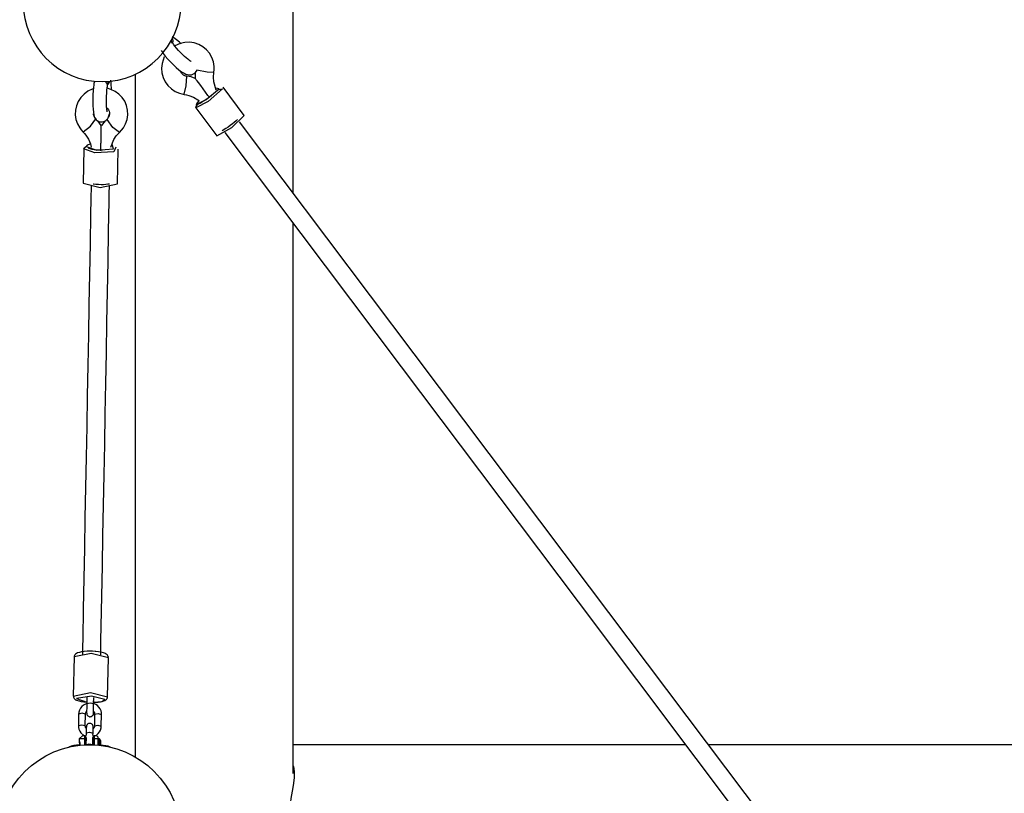
# Model space of a CAD drawing. Units: inches. Extents: x 219 to 375, y 130 to 290.
# Drawn here: x 283 to 292, y 179 to 186 of the extents above; entities that cross this region are included whole.
import ezdxf

# ---------------------------------------------------------------- set-up
doc = ezdxf.new("R2010")
doc.units = ezdxf.units.IN
doc.header["$MEASUREMENT"] = 0
doc.layers.add('Ebene 1', color=7, linetype='Continuous')

# ---------------------------------------------------------------- blocks, each defined once
blk = doc.blocks.new('block 2')
at = {"layer": 'Ebene 1', "color": 179, "lineweight": 25, "true_color": 0x1a171b}
for points in [[(285.6292, 184.4008), (285.6292, 187.8428)], [(284.5752, 185.711), (284.5685, 185.7182), (284.5595, 185.7234)], [(284.5752, 185.711), (284.5633, 185.7296)], [(284.6489, 185.7051), (284.6341, 185.7189), (284.6097, 185.7392), (284.5868, 185.7561), (284.5709, 185.7664)], [(284.5776, 185.7082), (284.5802, 185.7306), (284.5749, 185.7516)], [(284.9354, 185.454), (284.9382, 185.4802), (284.9378, 185.506), (284.9316, 185.5463), (284.9178, 185.5852), (284.8972, 185.6214), (284.8708, 185.6528), (284.8391, 185.6786), (284.8031, 185.6989), (284.7642, 185.7117), (284.7234, 185.7179), (284.682, 185.7168), (284.6419, 185.7082), (284.5957, 185.6879)], [(284.4746, 185.6455), (284.4831, 185.6328), (284.4927, 185.62), (284.5113, 185.5959), (284.5328, 185.5711), (284.5568, 185.5453), (284.5823, 185.5205), (284.6066, 185.4977), (284.6305, 185.4781), (284.6543, 185.4605), (284.6769, 185.4464), (284.6898, 185.4395), (284.7042, 185.4347), (284.716, 185.4326), (284.729, 185.4319), (284.7414, 185.4333), (284.7533, 185.4374), (284.7647, 185.4436), (284.7745, 185.4522), (284.7886, 185.474)], [(284.7375, 185.5501), (284.7365, 185.5504), (284.7346, 185.5515), (284.7308, 185.5535), (284.7259, 185.5566), (284.7173, 185.5628), (284.7079, 185.5697), (284.6941, 185.5811), (284.6796, 185.5938), (284.6624, 185.6097), (284.645, 185.6269), (284.6271, 185.6459), (284.6105, 185.6648), (284.5954, 185.6831), (284.583, 185.6996), (284.5787, 185.7055), (284.5752, 185.711)], [(284.5029, 185.589), (284.4834, 185.5318), (284.4793, 185.4912), (284.4824, 185.4498), (284.4931, 185.4099), (284.5106, 185.3727), (284.5347, 185.3389), (284.5642, 185.3103), (284.5985, 185.2879), (284.6362, 185.2717), (284.6567, 185.2659), (284.6775, 185.2621)], [(284.6984, 185.4209), (284.6905, 185.4223), (284.6832, 185.4247), (284.6715, 185.4305), (284.6612, 185.4378), (284.6524, 185.4478), (284.6457, 185.4588), (284.6419, 185.4688)], [(284.9354, 185.454), (284.8765, 185.456), (284.7876, 185.4743)], [(283.8912, 185.3765), (283.8879, 185.3579)], [(283.8986, 185.3758), (283.8915, 185.3675), (283.8879, 185.3579)], [(284.0066, 185.3392), (284.0033, 185.3575), (283.9889, 185.374)], [(284.0066, 185.3392), (284.0121, 185.3747)], [(284.0083, 185.3496), (284.02, 185.362), (284.0273, 185.3768)], [(284.0407, 185.3031), (284.0376, 185.3599), (284.034, 185.3851)], [(284.2493, 185.4371), (284.2493, 179.4716)], [(284.6769, 185.2628), (284.6948, 185.3361), (284.6984, 185.4209)], [(284.7714, 185.4019), (284.7361, 185.4147), (284.6984, 185.4209)], [(284.897, 185.2369), (284.8842, 185.2531), (284.8634, 185.2817), (284.8422, 185.31), (284.821, 185.3386), (284.8002, 185.3661), (284.7907, 185.3792), (284.7823, 185.3906), (284.7756, 185.3995), (284.7721, 185.404), (284.7721, 185.4044)], [(284.7728, 185.4557), (284.7735, 185.4044)], [(284.9566, 185.2993), (284.9351, 185.3706), (284.9318, 185.4119), (284.9354, 185.454)], [(283.8824, 185.3093), (283.8736, 185.3065), (283.8357, 185.2889), (283.8023, 185.2648), (283.7734, 185.2352), (283.7508, 185.2008), (283.7346, 185.1632), (283.7258, 185.1232), (283.7243, 185.0826), (283.7307, 185.0423), (283.7437, 185.0044), (283.7639, 184.9689), (283.7765, 184.952), (283.7909, 184.9362)], [(283.8879, 185.3579), (283.8859, 185.343), (283.8841, 185.3265), (283.8809, 185.2945), (283.8788, 185.2597), (283.8778, 185.2259), (283.8774, 185.1928), (283.8781, 185.1615), (283.8795, 185.1329), (283.8824, 185.1067), (283.8865, 185.0833), (283.8902, 185.0695), (283.8964, 185.0557), (283.9014, 185.0478), (283.9081, 185.0402), (283.9162, 185.033), (283.9256, 185.0271), (283.9367, 185.023), (283.9487, 185.0209), (283.9613, 185.0213), (283.9737, 185.024), (283.9832, 185.0282), (283.9913, 185.0337), (283.998, 185.0388), (284.0037, 185.045), (284.0083, 185.0516), (284.0121, 185.0578), (284.0161, 185.0664), (284.0192, 185.0743), (284.0242, 185.0922)], [(284.0037, 185.1091), (284.0033, 185.1105), (284.0026, 185.1136), (284.002, 185.1177), (284.0008, 185.1263), (283.9999, 185.1367), (283.9987, 185.1529), (283.9977, 185.1708), (283.9973, 185.1942), (283.9977, 185.2187), (283.9983, 185.2455), (283.9999, 185.2721), (284.0014, 185.2979), (284.004, 185.3213), (284.0054, 185.3306), (284.0066, 185.3392)], [(284.1113, 184.9303), (284.1293, 184.9493), (284.1451, 184.9692), (284.1649, 185.0051), (284.178, 185.0437), (284.1837, 185.084), (284.1818, 185.1246), (284.173, 185.1639), (284.1568, 185.2014), (284.1343, 185.2352), (284.106, 185.2641), (284.0724, 185.2883), (284.0359, 185.3058), (284.004, 185.3155)], [(284.9597, 185.3014), (285.0126, 185.3096), (284.8846, 185.2001), (284.7776, 185.1453)], [(284.7819, 185.1732), (284.8687, 185.2166), (284.9812, 185.31), (284.9544, 185.3169)], [(285.2017, 185.0781), (285.0183, 185.3244)], [(284.6775, 185.2621), (284.6974, 185.2586), (284.717, 185.2538), (284.7583, 185.2383), (284.7964, 185.2159), (284.8069, 185.2076)], [(284.8048, 185.2056), (284.7859, 185.1846), (284.7819, 185.1732)], [(284.9139, 185.25), (284.9047, 185.2431), (284.8954, 185.2359), (284.8768, 185.2221), (284.8582, 185.2094), (284.8405, 185.1987), (284.8246, 185.189), (284.8133, 185.1832), (284.8045, 185.1787), (284.8002, 185.177), (284.7974, 185.1759), (284.7964, 185.1759)], [(284.0001, 185.1443), (284.0083, 185.1367), (284.0154, 185.1267), (284.0202, 185.1157), (284.0235, 185.1039), (284.0238, 185.0915), (284.0216, 185.0785), (284.0168, 185.0661), (284.0104, 185.0564)], [(284.7776, 185.1453), (284.7806, 185.156), (284.7967, 185.1756)], [(284.7776, 185.1453), (284.9607, 184.899)], [(283.7923, 184.9355), (283.8581, 184.9851), (283.9038, 185.0495)], [(283.9036, 185.0502), (283.8983, 185.0561), (283.894, 185.0619), (283.8884, 185.0729), (283.8852, 185.0847), (283.8841, 185.0922)], [(283.9505, 184.9909), (283.9225, 185.0313)], [(283.9846, 185.0323), (283.9532, 184.9916)], [(284.1113, 184.9303), (284.0542, 184.9723), (284.0023, 185.044)], [(284.9607, 184.899), (285.0935, 184.972), (285.2017, 185.0781)], [(285.1425, 185.0416), (285.1294, 185.0299), (285.1146, 185.0178), (285.0973, 185.0037), (285.0789, 184.9899), (285.0599, 184.9758), (285.0412, 184.9634), (285.0081, 184.9424)], [(283.948, 184.7698), (283.9484, 184.798), (283.9487, 184.8159), (283.9491, 184.8332), (283.9494, 184.8414), (283.9494, 184.8504), (283.9498, 184.8593), (283.9498, 184.868), (283.9498, 184.8728), (283.9498, 184.8769), (283.9501, 184.8814), (283.9501, 184.8862), (283.9501, 184.8948), (283.9505, 184.9038), (283.9505, 184.9124), (283.9508, 184.9214), (283.9508, 184.9258), (283.9508, 184.9303), (283.9508, 184.9324), (283.9511, 184.9344), (283.9511, 184.9369), (283.9511, 184.9389), (283.9511, 184.9431), (283.9511, 184.9475), (283.9515, 184.9517), (283.9515, 184.9555), (283.9515, 184.9575), (283.9515, 184.9596), (283.9515, 184.961), (283.9515, 184.962), (283.9515, 184.9627), (283.9515, 184.9637), (283.9515, 184.9675), (283.9518, 184.971), (283.9518, 184.9744), (283.9518, 184.9779), (283.9518, 184.9796), (283.9518, 184.981), (283.9518, 184.9823), (283.9518, 184.9837), (283.9522, 184.9861), (283.9522, 184.9882), (283.9522, 184.9885), (283.9522, 184.9889), (283.9522, 184.9896), (283.9522, 184.9899), (283.9522, 184.9906), (283.9522, 184.9913), (283.9522, 184.9916), (283.9522, 184.9923), (283.9522, 184.9923)], [(289.7477, 178.9283), (288.2205, 180.9574), (286.6879, 182.9942), (285.1609, 185.0233)], [(283.7909, 184.9362), (283.8047, 184.9217), (283.8171, 184.9062), (283.84, 184.8693), (283.8562, 184.8301), (283.8636, 184.8004)], [(284.0347, 184.8018), (284.0609, 184.8669), (284.0831, 184.9), (284.1113, 184.9303)], [(285.0324, 184.9276), (286.5734, 182.8801), (288.1192, 180.8258), (289.6597, 178.7788)], [(283.7987, 184.7877), (283.7934, 184.4869)], [(283.7987, 184.7877), (283.804, 184.7966), (283.8189, 184.8056)], [(284.0788, 184.8011), (284.0629, 184.7594), (283.8962, 184.7515), (283.7987, 184.7877)], [(283.8555, 184.828), (283.8288, 184.8183), (283.8189, 184.8066)], [(283.8189, 184.8066), (283.9117, 184.7746), (284.0583, 184.7856), (284.0467, 184.8235)], [(283.9613, 184.7736), (283.9465, 184.7736), (283.932, 184.7739), (283.9101, 184.7753), (283.8895, 184.7777), (283.871, 184.7811), (283.8559, 184.7853), (283.8468, 184.788), (283.8404, 184.7911), (283.8375, 184.7929), (283.8364, 184.7935)], [(284.0934, 184.4818), (284.0986, 184.7822)], [(283.8629, 184.4666), (283.8609, 184.3426), (283.8588, 184.2186), (283.8536, 183.955), (283.8492, 183.6908), (283.8443, 183.4255), (283.8397, 183.1595), (283.8347, 182.8929), (283.8297, 182.6262), (283.8249, 182.3589), (283.8199, 182.0922), (283.8147, 181.8256), (283.8095, 181.56), (283.8047, 181.2944), (283.7994, 181.0301), (283.7946, 180.7669), (283.7896, 180.5047), (283.7882, 180.4362), (283.7868, 180.3673)], [(283.7934, 184.4869), (283.9424, 184.448), (284.0934, 184.4818)], [(284.0228, 184.4783), (284.0101, 184.4763), (283.9913, 184.4738), (283.9715, 184.4728), (283.9494, 184.4725), (283.9267, 184.4731), (283.905, 184.4749), (283.8841, 184.4773), (283.8798, 184.478)], [(283.9465, 180.3642), (283.9491, 180.4889), (283.9515, 180.6143), (283.9567, 180.8768), (283.9618, 181.1407), (283.9666, 181.4056), (283.972, 181.6713), (283.9768, 181.9372), (283.9818, 182.2039), (283.9868, 182.4709), (283.9918, 182.7379), (283.9966, 183.0045), (284.0014, 183.2712), (284.0066, 183.5368), (284.0111, 183.8017), (284.0161, 184.0656), (284.0207, 184.3281), (284.0216, 184.396), (284.0231, 184.4638)], [(285.6292, 179.3265), (285.6292, 184.1342)], [(283.8983, 180.3931), (283.8754, 180.3945), (283.8528, 180.3948), (283.8273, 180.3945), (283.803, 180.3928), (283.7803, 180.3897), (283.761, 180.3855), (283.7427, 180.38), (283.7272, 180.3704), (283.7214, 180.3649), (283.7172, 180.3576), (283.7155, 180.3518), (283.7148, 180.3449)], [(284.0142, 180.3397), (284.0128, 180.348), (284.0101, 180.3552), (284.0061, 180.3607), (284.002, 180.3652), (283.9952, 180.37), (283.9882, 180.3745), (283.9708, 180.3811), (283.9501, 180.3862), (283.9289, 180.3904), (283.9053, 180.3928), (283.9017, 180.3928), (283.8983, 180.3931)], [(283.7141, 180.3449), (283.7074, 180.0038)], [(284.0142, 180.339), (283.8643, 180.3756), (283.7141, 180.3449)], [(284.0076, 179.998), (284.0142, 180.339)], [(283.7074, 180.0038), (283.8581, 180.0341), (284.0076, 179.998)], [(283.7081, 180.0045), (283.7077, 180.0024), (283.7077, 180.0011), (283.7088, 179.9935), (283.7124, 179.9866), (283.7162, 179.9811), (283.7205, 179.9766), (283.7274, 179.9718), (283.7353, 179.9677), (283.7543, 179.9611), (283.7768, 179.9556), (283.7987, 179.9522), (283.8223, 179.9497), (283.8266, 179.9494)], [(283.9818, 179.9742), (283.8671, 180.0038), (283.7338, 179.9835), (283.8266, 179.9501)], [(283.8259, 179.9928), (283.8249, 179.9391)], [(283.8269, 179.9618), (283.8266, 179.9497)], [(283.8848, 179.938), (283.8859, 179.9918)], [(283.8865, 179.936), (283.8869, 179.9604)], [(283.8869, 179.9491), (283.9553, 179.9573), (283.9818, 179.9742)], [(283.8872, 179.948), (283.9236, 179.9508), (283.9455, 179.9542), (283.9646, 179.9584), (283.9832, 179.9646), (283.998, 179.9756), (284.0026, 179.9821), (284.0061, 179.9894), (284.0073, 179.9938), (284.0076, 179.9987)], [(283.8263, 179.9394), (283.7956, 179.9246), (283.781, 179.9125), (283.7694, 179.8977), (283.761, 179.8808), (283.7556, 179.8629), (283.7543, 179.855), (283.7539, 179.8467)], [(283.814, 179.8457), (283.8147, 179.8516), (283.8161, 179.8571), (283.8237, 179.8702)], [(283.8249, 179.9391), (283.8244, 179.9277), (283.8244, 179.917), (283.8242, 179.9039), (283.8242, 179.8915), (283.8237, 179.8798), (283.8237, 179.8702), (283.8237, 179.8622), (283.8237, 179.856), (283.8242, 179.8536), (283.8242, 179.8509), (283.8242, 179.8498), (283.8244, 179.8488), (283.8244, 179.8478), (283.8249, 179.8464), (283.8256, 179.8433), (283.8266, 179.8409), (283.8288, 179.8371), (283.8311, 179.8336), (283.835, 179.8295), (283.84, 179.8264), (283.845, 179.8243), (283.8502, 179.8233), (283.8555, 179.823), (283.8609, 179.8236), (283.8654, 179.825), (283.8697, 179.8271), (283.8731, 179.8295), (283.876, 179.8323), (283.8781, 179.8347), (283.8798, 179.8374), (283.8812, 179.8398), (283.8824, 179.8423), (283.8831, 179.8443), (283.8834, 179.8464), (283.8838, 179.8474), (283.8838, 179.8481), (283.8841, 179.8491), (283.8841, 179.8495), (283.8841, 179.8505), (283.8841, 179.8512), (283.8845, 179.8529), (283.8845, 179.8547), (283.8852, 179.8677)], [(283.8249, 179.9391), (283.8549, 179.9453), (283.8848, 179.938)], [(283.8841, 179.8557), (283.8841, 179.8564), (283.8838, 179.8578), (283.8838, 179.8605), (283.8838, 179.8653), (283.8838, 179.8712), (283.8838, 179.8805), (283.8841, 179.8912), (283.8841, 179.9032), (283.8845, 179.9156), (283.8845, 179.9267), (283.8848, 179.938)], [(283.8855, 179.8684), (283.8879, 179.865), (283.8912, 179.8581), (283.8933, 179.8516), (283.8936, 179.8481), (283.8936, 179.8443)], [(283.9539, 179.8429), (283.9529, 179.8595), (283.9494, 179.8743), (283.942, 179.8915), (283.9317, 179.9067), (283.9186, 179.9201), (283.9031, 179.9301), (283.8869, 179.9377)], [(283.7539, 179.8467), (283.7518, 179.7444)], [(283.814, 179.8457), (283.7839, 179.8529), (283.7539, 179.8467)], [(283.8118, 179.7434), (283.814, 179.8457)], [(283.8936, 179.8443), (283.8919, 179.742)], [(283.8936, 179.8443), (283.9239, 179.8505), (283.9539, 179.8429)], [(283.9518, 179.7406), (283.9539, 179.8429)], [(283.8118, 179.7434), (283.7818, 179.7503), (283.7518, 179.7444)], [(283.7518, 179.7444), (283.7529, 179.7286), (283.7565, 179.7131), (283.7634, 179.6965), (283.7741, 179.681), (283.8006, 179.6583)], [(283.8213, 179.7179), (283.8175, 179.7227), (283.8142, 179.7293), (283.8125, 179.7361), (283.8118, 179.7399), (283.8118, 179.7434)], [(283.8816, 179.7175), (283.8816, 179.7258), (283.8816, 179.7317), (283.8816, 179.7341), (283.8812, 179.7368), (283.8812, 179.7375), (283.8812, 179.7386), (283.8809, 179.7399), (283.8805, 179.7413), (283.8798, 179.7441), (283.8788, 179.7468), (283.8771, 179.7503), (283.8745, 179.7537), (283.8704, 179.7578), (283.8657, 179.7609), (283.8609, 179.763), (283.8555, 179.7644), (283.8502, 179.7647), (283.8445, 179.7637), (283.84, 179.7623), (283.8357, 179.7603), (283.8326, 179.7582), (283.8297, 179.7551), (283.8276, 179.7527), (283.8256, 179.7499), (283.8244, 179.7479), (283.8235, 179.7451), (283.8226, 179.7434), (283.8223, 179.7413), (283.822, 179.7406), (283.8216, 179.7392), (283.8216, 179.7386), (283.8216, 179.7379), (283.8213, 179.7372), (283.8213, 179.7365), (283.8213, 179.7344), (283.8213, 179.7327), (283.8209, 179.7265), (283.8206, 179.7182), (283.8202, 179.7089), (283.8199, 179.6979), (283.8199, 179.6896), (283.8195, 179.681)], [(283.8795, 179.6796), (283.8798, 179.6903), (283.8802, 179.7003), (283.8802, 179.7103), (283.8805, 179.7193), (283.8809, 179.7251), (283.8809, 179.7293), (283.8812, 179.731)], [(283.8919, 179.742), (283.8912, 179.7358), (283.8898, 179.7303), (283.8862, 179.7234), (283.8816, 179.7175), (283.8805, 179.7165)], [(283.8919, 179.742), (283.9222, 179.7482), (283.9518, 179.7406)], [(283.9014, 179.6576), (283.9098, 179.6628), (283.9243, 179.6752), (283.9363, 179.69), (283.9448, 179.7065), (283.9501, 179.7244), (283.9511, 179.7327), (283.9518, 179.7406)], [(283.7892, 179.6586), (283.7593, 179.6287)], [(283.8095, 179.6287), (283.7727, 179.6287), (283.7593, 179.6287)], [(283.7593, 179.6287), (283.7593, 179.6073)], [(283.7892, 179.6586), (283.7946, 179.6586), (283.8089, 179.6586)], [(283.8095, 179.6287), (283.8095, 179.6297), (283.8094, 179.6311), (283.8094, 179.6321), (283.8094, 179.6331), (283.8094, 179.6342), (283.8094, 179.6352), (283.8094, 179.6366), (283.8094, 179.6376), (283.8094, 179.6383), (283.8094, 179.6397), (283.8094, 179.6407), (283.8094, 179.6417), (283.8094, 179.6428), (283.8094, 179.6438), (283.8094, 179.6445), (283.8094, 179.6455), (283.8094, 179.6466), (283.8094, 179.6473), (283.8094, 179.6483), (283.8094, 179.649), (283.8094, 179.65), (283.8094, 179.6507), (283.8094, 179.6517), (283.8094, 179.6524), (283.8094, 179.6531), (283.8094, 179.6545), (283.8094, 179.6552), (283.8094, 179.6559), (283.8094, 179.6566), (283.8094, 179.6573), (283.8089, 179.6579), (283.8089, 179.6586)], [(283.8094, 179.6586), (283.8118, 179.6562), (283.8142, 179.6538)], [(283.8142, 179.6273), (283.8118, 179.628), (283.8094, 179.6287)], [(283.8094, 179.5777), (283.8094, 179.6287)], [(283.8142, 179.6538), (283.8142, 179.6421), (283.8142, 179.6273)], [(283.8142, 179.6273), (283.8142, 179.5777)], [(283.8182, 179.6083), (283.8142, 179.6083)], [(283.8189, 179.6404), (283.8178, 179.5784)], [(283.8195, 179.681), (283.8192, 179.6593)], [(283.8195, 179.681), (283.8495, 179.6872), (283.8795, 179.6796)], [(283.8778, 179.578), (283.8788, 179.6407)], [(283.8841, 179.6083), (283.8781, 179.6083)], [(283.8791, 179.6593), (283.8795, 179.6796)], [(283.8802, 179.6083), (283.8809, 179.6483)], [(283.8841, 179.6538), (283.8865, 179.6562), (283.8891, 179.6586)], [(283.8841, 179.6273), (283.8841, 179.6421), (283.8841, 179.6538)], [(283.8841, 179.6273), (283.8865, 179.628), (283.8886, 179.6287)], [(283.8841, 179.5777), (283.8841, 179.6273)], [(283.8891, 179.6586), (283.8891, 179.6583), (283.8891, 179.6576), (283.8891, 179.6573), (283.8891, 179.6566), (283.8891, 179.6562), (283.8891, 179.6555), (283.8891, 179.6552), (283.8891, 179.6545), (283.8891, 179.6538), (283.8891, 179.6531), (283.8891, 179.6524), (283.8891, 179.6517), (283.8891, 179.6514), (283.8891, 179.6507), (283.8891, 179.65), (283.8891, 179.6493), (283.8891, 179.649), (283.8891, 179.6483), (283.8891, 179.6476), (283.8891, 179.6469), (283.8891, 179.6462), (283.8891, 179.6455), (283.8891, 179.6448), (283.8891, 179.6442), (283.8891, 179.6435), (283.8891, 179.6428), (283.8891, 179.6421), (283.8891, 179.6414), (283.8891, 179.6407), (283.8891, 179.64), (283.8891, 179.6393), (283.8891, 179.6383), (283.8891, 179.6376), (283.8891, 179.6366), (283.8891, 179.6359), (283.8891, 179.6352), (283.8886, 179.6345), (283.8886, 179.6335), (283.8886, 179.6328), (283.8886, 179.6321), (283.8886, 179.6311), (283.8886, 179.6304), (283.8886, 179.6293), (283.8886, 179.6287)], [(283.9243, 179.6287), (283.9084, 179.6287), (283.8886, 179.6287)], [(283.8886, 179.6287), (283.8886, 179.5777)], [(283.8891, 179.6586), (283.9038, 179.6586), (283.9091, 179.6586)], [(283.9243, 179.6438), (283.9091, 179.6586)], [(283.9243, 179.6287), (283.9243, 179.6438)], [(283.937, 179.6287), (283.9243, 179.6287)], [(283.9243, 179.5835), (283.9243, 179.6287)], [(283.937, 179.5784), (283.937, 179.6142), (283.937, 179.6287)], [(283.9484, 179.5784), (283.9484, 179.6032), (283.9484, 179.6135)], [(283.7641, 179.5739), (283.7641, 179.5794), (283.7641, 179.5842)], [(283.8178, 179.5784), (283.8464, 179.5849), (283.8774, 179.578)], [(283.9243, 179.5784), (283.9243, 179.5811), (283.9243, 179.5835)], [(283.9243, 179.5749), (283.9243, 179.5766), (283.9243, 179.5784)], [(283.937, 179.5739), (283.937, 179.5759), (283.937, 179.5784)], [(283.9484, 179.5725), (283.9484, 179.5756), (283.9484, 179.5784)], [(289.0583, 179.5784), (285.6292, 179.5784)], [(300.4492, 179.5784), (289.2583, 179.5784)], [(285.6303, 179.3947), (285.6361, 179.373), (285.6391, 179.3365), (285.637, 179.2931), (285.6308, 179.2432), (285.6218, 179.1877), (285.612, 179.1267), (285.6022, 179.0616), (285.5934, 178.9937), (285.5862, 178.9231), (285.5821, 178.8511), (285.5807, 178.7784), (285.5821, 178.7057), (285.5862, 178.6341), (285.5934, 178.5634), (285.6022, 178.4956), (285.6117, 178.4308), (285.6218, 178.3705), (285.6308, 178.3147), (285.6368, 178.2647), (285.6391, 178.2213), (285.6363, 178.1848), (285.6332, 178.1721)]]:
    blk.add_lwpolyline(points, dxfattribs=at)
for points, knots in [([(283.2692, 186.0634), (283.2692, 185.6827), (283.5782, 185.3734), (283.9592, 185.3734), (284.3377, 185.3734), (284.6493, 185.6848), (284.6493, 186.0634)], [0, 0, 0, 0, 1, 1, 1, 2, 2, 2, 2]), ([(283.7646, 179.5784), (283.7646, 179.5784), (283.7641, 179.5825), (283.7641, 179.5825), (283.7641, 179.5825), (283.7641, 179.5842), (283.7641, 179.5842), (283.7641, 179.5842), (283.7639, 179.5859), (283.7639, 179.5859), (283.7639, 179.5859), (283.7639, 179.588), (283.7639, 179.588), (283.7639, 179.588), (283.7634, 179.5897), (283.7634, 179.5897), (283.7634, 179.5897), (283.7634, 179.5914), (283.7634, 179.5914), (283.7634, 179.5914), (283.7632, 179.5928), (283.7632, 179.5928), (283.7632, 179.5928), (283.7627, 179.5949), (283.7627, 179.5949), (283.7627, 179.5949), (283.7624, 179.5963), (283.7624, 179.5963), (283.7624, 179.5963), (283.762, 179.5977), (283.762, 179.5977), (283.762, 179.5977), (283.7617, 179.599), (283.7617, 179.599), (283.7617, 179.599), (283.7613, 179.6011), (283.7613, 179.6011), (283.7613, 179.6011), (283.7606, 179.6025), (283.7606, 179.6025), (283.7606, 179.6025), (283.7603, 179.6042), (283.7603, 179.6042), (283.7603, 179.6042), (283.7599, 179.6052), (283.7599, 179.6052), (283.7599, 179.6052), (283.7596, 179.6063), (283.7596, 179.6063), (283.7596, 179.6063), (283.7593, 179.607), (283.7593, 179.607), (283.7593, 179.607), (283.7593, 179.6073), (283.7593, 179.6073), (283.7593, 179.6073), (283.7593, 179.607), (283.7593, 179.607), (283.7593, 179.607), (283.7596, 179.6063), (283.7596, 179.6063), (283.7596, 179.6063), (283.7599, 179.6052), (283.7599, 179.6052), (283.7599, 179.6052), (283.7603, 179.6042), (283.7603, 179.6042), (283.7603, 179.6042), (283.7606, 179.6025), (283.7606, 179.6025), (283.7606, 179.6025), (283.7613, 179.6011), (283.7613, 179.6011), (283.7613, 179.6011), (283.7617, 179.599), (283.7617, 179.599), (283.7617, 179.599), (283.762, 179.5977), (283.762, 179.5977), (283.762, 179.5977), (283.7624, 179.5963), (283.7624, 179.5963), (283.7624, 179.5963), (283.7627, 179.5949), (283.7627, 179.5949), (283.7627, 179.5949), (283.7632, 179.5928), (283.7632, 179.5928), (283.7632, 179.5928), (283.7634, 179.5914), (283.7634, 179.5914), (283.7634, 179.5914), (283.7634, 179.5897), (283.7634, 179.5897), (283.7634, 179.5897), (283.7639, 179.588), (283.7639, 179.588), (283.7639, 179.588), (283.7639, 179.5859), (283.7639, 179.5859), (283.7639, 179.5859), (283.7641, 179.5842), (283.7641, 179.5842), (283.7641, 179.5842), (283.7641, 179.5825), (283.7641, 179.5825), (283.7641, 179.5825), (283.7646, 179.5784), (283.7646, 179.5784), (283.7646, 179.5784), (283.7646, 179.5784), (283.7646, 179.5784)], [0, 0, 0, 0, 1, 1, 1, 2, 2, 2, 3, 3, 3, 4, 4, 4, 5, 5, 5, 6, 6, 6, 7, 7, 7, 8, 8, 8, 9, 9, 9, 10, 10, 10, 11, 11, 11, 12, 12, 12, 13, 13, 13, 14, 14, 14, 15, 15, 15, 16, 16, 16, 17, 17, 17, 18, 18, 18, 19, 19, 19, 20, 20, 20, 21, 21, 21, 22, 22, 22, 23, 23, 23, 24, 24, 24, 25, 25, 25, 26, 26, 26, 27, 27, 27, 28, 28, 28, 29, 29, 29, 30, 30, 30, 31, 31, 31, 32, 32, 32, 33, 33, 33, 34, 34, 34, 35, 35, 35, 36, 36, 36, 37, 37, 37, 37]), ([(284.6493, 178.7788), (284.6493, 179.2201), (284.2905, 179.5784), (283.8492, 179.5784), (283.4079, 179.5784), (283.049, 179.2201), (283.049, 178.7788), (283.049, 178.3371), (283.4079, 177.9788), (283.8492, 177.9788), (284.2881, 177.9788), (284.6493, 178.3398), (284.6493, 178.7788), (284.6493, 178.7788), (284.6493, 178.7788), (284.6493, 178.7788)], [0, 0, 0, 0, 1, 1, 1, 2, 2, 2, 3, 3, 3, 4, 4, 4, 5, 5, 5, 5]), ([(283.7677, 179.5784), (283.7677, 179.5784), (283.7677, 179.5794), (283.7677, 179.5794), (283.7677, 179.5794), (283.7677, 179.5808), (283.7677, 179.5808), (283.7677, 179.5808), (283.7677, 179.5818), (283.7677, 179.5818), (283.7677, 179.5818), (283.7677, 179.5828), (283.7677, 179.5828), (283.7677, 179.5828), (283.7673, 179.5839), (283.7673, 179.5839), (283.7673, 179.5839), (283.7673, 179.5849), (283.7673, 179.5849), (283.7673, 179.5849), (283.7673, 179.5863), (283.7673, 179.5863), (283.7673, 179.5863), (283.767, 179.5873), (283.767, 179.5873), (283.767, 179.5873), (283.767, 179.5883), (283.767, 179.5883), (283.767, 179.5883), (283.7667, 179.5897), (283.7667, 179.5897), (283.7667, 179.5897), (283.7667, 179.5908), (283.7667, 179.5908), (283.7667, 179.5908), (283.7663, 179.5921), (283.7663, 179.5921), (283.7663, 179.5921), (283.766, 179.5932), (283.766, 179.5932), (283.766, 179.5932), (283.7655, 179.5949), (283.7655, 179.5949), (283.7655, 179.5949), (283.7655, 179.5959), (283.7655, 179.5959), (283.7655, 179.5959), (283.7653, 179.597), (283.7653, 179.597), (283.7653, 179.597), (283.7648, 179.5977), (283.7648, 179.5977), (283.7648, 179.5977), (283.7648, 179.598), (283.7648, 179.598), (283.7648, 179.598), (283.7648, 179.5987), (283.7648, 179.5987), (283.7648, 179.5987), (283.7646, 179.599), (283.7646, 179.599), (283.7646, 179.599), (283.7646, 179.5994), (283.7646, 179.5994), (283.7646, 179.5994), (283.7646, 179.5997), (283.7646, 179.5997), (283.7646, 179.5997), (283.7641, 179.6001), (283.7641, 179.6001), (283.7641, 179.6001), (283.7641, 179.6004), (283.7641, 179.6004), (283.7641, 179.6004), (283.7641, 179.6008), (283.7641, 179.6008), (283.7641, 179.6008), (283.7639, 179.6011), (283.7639, 179.6011), (283.7639, 179.6011), (283.7639, 179.6014), (283.7639, 179.6014), (283.7639, 179.6014), (283.7639, 179.6018), (283.7639, 179.6018), (283.7639, 179.6018), (283.7634, 179.6021), (283.7634, 179.6021), (283.7634, 179.6021), (283.7634, 179.6025), (283.7634, 179.6025), (283.7634, 179.6025), (283.7634, 179.6032), (283.7634, 179.6032), (283.7634, 179.6032), (283.7632, 179.6035), (283.7632, 179.6035), (283.7632, 179.6035), (283.7632, 179.6039), (283.7632, 179.6039), (283.7632, 179.6039), (283.7632, 179.6039), (283.7632, 179.6039), (283.7632, 179.6039), (283.7627, 179.6042), (283.7627, 179.6042), (283.7627, 179.6042), (283.7627, 179.6045), (283.7627, 179.6045), (283.7627, 179.6045), (283.7627, 179.6042), (283.7627, 179.6042), (283.7627, 179.6042), (283.7632, 179.6039), (283.7632, 179.6039), (283.7632, 179.6039), (283.7632, 179.6035), (283.7632, 179.6035), (283.7632, 179.6035), (283.7634, 179.6032), (283.7634, 179.6032), (283.7634, 179.6032), (283.7634, 179.6025), (283.7634, 179.6025), (283.7634, 179.6025), (283.7639, 179.6021), (283.7639, 179.6021), (283.7639, 179.6021), (283.7641, 179.6008), (283.7641, 179.6008)], [0, 0, 0, 0, 1, 1, 1, 2, 2, 2, 3, 3, 3, 4, 4, 4, 5, 5, 5, 6, 6, 6, 7, 7, 7, 8, 8, 8, 9, 9, 9, 10, 10, 10, 11, 11, 11, 12, 12, 12, 13, 13, 13, 14, 14, 14, 15, 15, 15, 16, 16, 16, 17, 17, 17, 18, 18, 18, 19, 19, 19, 20, 20, 20, 21, 21, 21, 22, 22, 22, 23, 23, 23, 24, 24, 24, 25, 25, 25, 26, 26, 26, 27, 27, 27, 28, 28, 28, 29, 29, 29, 30, 30, 30, 31, 31, 31, 32, 32, 32, 33, 33, 33, 34, 34, 34, 35, 35, 35, 36, 36, 36, 37, 37, 37, 38, 38, 38, 39, 39, 39, 40, 40, 40, 41, 41, 41, 42, 42, 42, 43, 43, 43, 43])]:
    blk.add_open_spline(points, degree=3, knots=knots, dxfattribs=at)
for points in [[(283.9484, 179.6135), (283.9451, 179.619), (283.9417, 179.6242), (283.937, 179.6287)], [(283.7582, 179.5735), (283.7272, 179.5746), (283.6966, 179.5694), (283.6676, 179.5577)], [(284.0309, 179.5577), (284.0045, 179.5684), (283.9766, 179.5739), (283.9484, 179.5735)]]:
    blk.add_open_spline(points, degree=3, dxfattribs=at)

msp = doc.modelspace()

# ---------------------------------------------------------------- block references
at = {"layer": 'Ebene 1'}
msp.add_blockref('block 2', (0, 0), dxfattribs=at)

doc.saveas('drawing.dxf')
